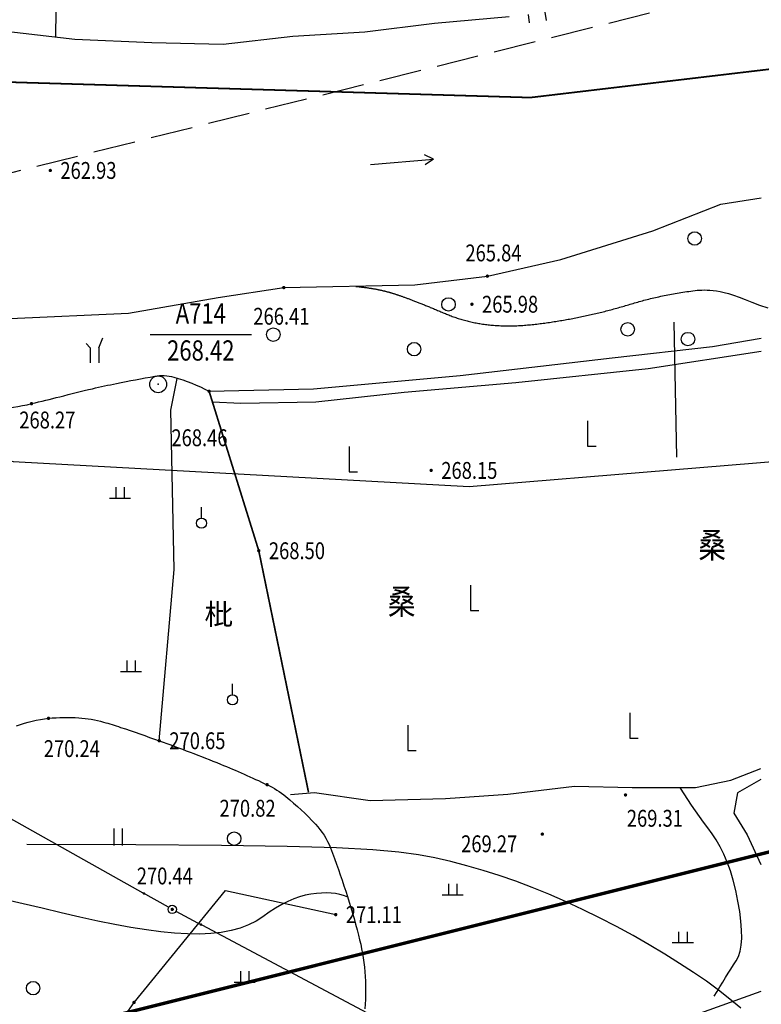
# Model space of a CAD drawing. Extents: x 1099625745 to 1100814745, y 2402326832 to 2403167832.
# Drawn here: x 1099955969 to 1099999997, y 2402441405 to 2402499828 of the extents above; entities that cross this region are included whole.
import ezdxf
from ezdxf.enums import TextEntityAlignment as Align

# ---------------------------------------------------------------- set-up
doc = ezdxf.new("R2010")
doc.units = 0
doc.header["$LTSCALE"] = 1000
doc.header["$MEASUREMENT"] = 0
doc.linetypes.add('DASH', pattern=[0.35, 0.25, -0.1])
for name, color, linetype in [('地形', 250, 'Continuous'), ('标高', 252, 'Continuous'), ('环境12', 44, 'Continuous')]:
    doc.layers.add(name, color=color, linetype=linetype)
doc.styles.add('HZ', font='romans.shx', dxfattribs={"width": 0.7, "bigfont": 'hztxt.shx'})

# ---------------------------------------------------------------- blocks, each defined once
blk = doc.blocks.new('A$C14EE5C68')
at = {"layer": '环境12'}
for points in [[(-64374, -404290), (-65139, -409326, 0.424901), (-1431, -444536, -0.386791), (64938, -475737), (69561, -474380), (72300, -483714)], [(-62343, -404242), (-63098, -409207, 0.42238), (-2019, -442625, -0.377668), (66070, -473321, -0.367462)]]:
    blk.add_lwpolyline(points, format="xyb", dxfattribs=at)
blk = doc.blocks.new('ZTSX')
at = {"layer": '标高', "color": 5, "linetype": 'DASH', "ltscale": 10}
blk.add_line((19388, -174682), (-541441, -314874), dxfattribs=at)
at = {"layer": '标高', "color": 6, "linetype": 'DASH', "ltscale": 10, "const_width": 200}
blk.add_lwpolyline([(31514, -223189), (-529315, -363382)], dxfattribs=at)
blk = doc.blocks.new('gc205')
for p, q in [((0, 3), (0, 0)), ((0, 0), (1, 0))]:
    blk.add_line(p, q)
blk = doc.blocks.new('S10921')
blk.add_lwpolyline([(0, 1), (0, 0)])
blk = doc.blocks.new('gc257')
blk.add_circle((0, 0), 1)
blk.add_point((0, 0))
blk = doc.blocks.new('GC200')
at = {"linetype": 'Continuous', "const_width": 0.2, "flags": 128}
blk.add_lwpolyline([(-0.1, 0, 1), (0.1, 0, 1)], format="xyb", close=True, dxfattribs=at)
blk = doc.blocks.new('gc326')
blk.add_circle((0, 0), 0.8)
blk = doc.blocks.new('gc013c')
at = {"linetype": 'Continuous'}
blk.add_line((0.5, 0), (4, 0), dxfattribs=at)
at = {"linetype": 'Continuous', "const_width": 0.15, "flags": 128}
blk.add_lwpolyline([(3.775, 0, 1), (3.925, 0, 1)], format="xyb", close=True, dxfattribs=at)
blk = doc.blocks.new('gc121')
for p, q in [((-0.5, -1), (-0.5, 1)), ((0.5, -1), (0.5, 1))]:
    blk.add_line(p, q)
blk = doc.blocks.new('gc119')
for p, q in [((-0.5, 1.3), (-0.5, 0)), ((0.5, 1.3), (0.5, 0)), ((-1.25, 0), (1.25, 0))]:
    blk.add_line(p, q)
blk = doc.blocks.new('gc170')
at = {"linetype": 'Continuous'}
blk.add_circle((0, 0), 0.5, dxfattribs=at)
blk = doc.blocks.new('gc125')
blk.add_line((0, 0.6), (0, 1.9))
blk.add_circle((0, 0), 0.6)
blk = doc.blocks.new('gc086')
for q in [(6.46, 0.6), (6.46, -0.6)]:
    blk.add_line((7.5, 0), q)
blk.add_lwpolyline([(0, 0), (7.5, 0)])
blk = doc.blocks.new('gc246')
for p, q in [((0.5, 1.8), (1, 3)), ((-0.5, 1.8), (-1, 2.3)), ((-0.5, 1.8), (-0.5, 0)), ((0.5, 1.8), (0.5, 0))]:
    blk.add_line(p, q)
blk = doc.blocks.new('A$C325D0142')
for p, q in [((-31.993, -490.868), (-25.993, -490.868)), ((-31.993, -490.868), (-25.993, -490.868)), ((-70.919, -502.423), (-32.433, -523.997)), ((-70.919, -502.423), (-32.433, -523.997)), ((14.205, -548.82), (-28.921, -525.912)), ((14.205, -548.82), (-28.921, -525.912))]:
    blk.add_line(p, q)
at = {"const_width": 0.1, "flags": 128}
for points in [[(-185.373, -255.946), (-179.803, -270.752), (-170.056, -282.683), (-155.684, -313.811), (-146.159, -328.416), (-134.624, -332.093), (-108.465, -337.311), (-98.276, -341.848), (-95.081, -346.404), (-92.453, -356.854), (-93.986, -366.173), (-105.284, -387.117), (-111.31, -403.516), (-110.285, -410.979), (-100.889, -422.024), (-91.853, -444.255), (-84.029, -463.439), (-70.428, -472.615), (-43.327, -475.803), (-9.437, -476.807), (34.368, -471.617)], [(-185.373, -255.946), (-179.803, -270.752), (-170.056, -282.683), (-155.684, -313.811), (-146.159, -328.416), (-134.624, -332.093), (-108.465, -337.311), (-98.276, -341.848), (-95.081, -346.404), (-92.453, -356.854), (-93.986, -366.173), (-105.284, -387.117), (-111.31, -403.516), (-110.285, -410.979), (-100.889, -422.024), (-91.853, -444.255), (-84.029, -463.439), (-70.428, -472.615), (-43.327, -475.803), (-9.437, -476.807), (34.368, -471.617)], [(-28.5, -494.233), (-25.551, -503.696), (-22.598, -518.027)], [(-28.5, -494.233), (-25.551, -503.696), (-22.598, -518.027)]]:
    blk.add_lwpolyline(points, dxfattribs=at)
at = {"flags": 128}
for points in [[(-37.404, -455.503), (-37.627, -473.222)], [(-37.404, -455.503), (-37.627, -473.222)], [(-87.499, -472.014), (-84.502, -474.635), (-80.916, -476.742), (-76.635, -479.492), (-70.293, -482.646), (-60.778, -486.203), (-55.24, -487.833), (-48.678, -488.336), (-40.301, -489.907), (-33.283, -489.593), (-27.965, -488.676), (-24.066, -488.08), (-16.29, -487.917), (-11.979, -487.403), (-7.613, -486.409), (-2.154, -484.713), (1.875, -483.122), (4.279, -482.757)], [(-87.499, -472.014), (-84.502, -474.635), (-80.916, -476.742), (-76.635, -479.492), (-70.293, -482.646), (-60.778, -486.203), (-55.24, -487.833), (-48.678, -488.336), (-40.301, -489.907), (-33.283, -489.593), (-27.965, -488.676), (-24.066, -488.08), (-16.29, -487.917), (-11.979, -487.403), (-7.613, -486.409), (-2.154, -484.713), (1.875, -483.122), (4.279, -482.757)], [(-10.678, -472.014), (-15.121, -472.411), (-19.261, -472.928), (-23.534, -473.182), (-27.656, -473.666), (-31.904, -473.557), (-36.464, -473.353), (-40.901, -472.853), (-45, -472.763), (-48.949, -472.971), (-53.406, -472.99), (-57.688, -473.313), (-62.871, -473.489), (-66.181, -473.062), (-69.766, -472.014)], [(-10.678, -472.014), (-15.121, -472.411), (-19.261, -472.928), (-23.534, -473.182), (-27.656, -473.666), (-31.904, -473.557), (-36.464, -473.353), (-40.901, -472.853), (-45, -472.763), (-48.949, -472.971), (-53.406, -472.99), (-57.688, -473.313), (-62.871, -473.489), (-66.181, -473.062), (-69.766, -472.014)], [(-19.79, -488.016), (-19.686, -488.026), (-19.595, -488.034), (-19.515, -488.042), (-19.444, -488.049), (-19.382, -488.056), (-19.326, -488.063), (-19.276, -488.069), (-19.23, -488.074), (-19.186, -488.08), (-19.144, -488.085), (-19.104, -488.091), (-19.065, -488.096), (-19.028, -488.101), (-18.992, -488.107), (-18.956, -488.112), (-18.921, -488.117), (-18.885, -488.123), (-18.85, -488.129), (-18.815, -488.135), (-18.78, -488.14), (-18.745, -488.146), (-18.71, -488.153), (-18.675, -488.159), (-18.641, -488.165), (-18.606, -488.172), (-18.572, -488.178), (-18.537, -488.185), (-18.503, -488.192), (-18.469, -488.199), (-18.434, -488.206), (-18.4, -488.213), (-18.366, -488.22), (-18.332, -488.227), (-18.298, -488.235), (-18.265, -488.242), (-18.231, -488.25), (-18.197, -488.258), (-18.164, -488.266), (-18.13, -488.274), (-18.097, -488.282), (-18.064, -488.29), (-18.03, -488.298), (-17.997, -488.307), (-17.964, -488.315), (-17.931, -488.324), (-17.898, -488.333), (-17.866, -488.342), (-17.833, -488.351), (-17.8, -488.36), (-17.768, -488.369), (-17.735, -488.379), (-17.702, -488.388), (-17.67, -488.398), (-17.637, -488.408), (-17.604, -488.418), (-17.57, -488.428), (-17.537, -488.439), (-17.503, -488.449), (-17.469, -488.46), (-17.435, -488.471), (-17.4, -488.483), (-17.365, -488.494), (-17.329, -488.506), (-17.292, -488.519), (-17.255, -488.531), (-17.218, -488.544), (-17.18, -488.557), (-17.141, -488.571), (-17.102, -488.584), (-17.062, -488.598), (-17.022, -488.613), (-16.981, -488.627), (-16.939, -488.642), (-16.897, -488.658), (-16.855, -488.673), (-16.811, -488.689), (-16.768, -488.705), (-16.723, -488.722), (-16.678, -488.738), (-16.633, -488.755), (-16.586, -488.773), (-16.54, -488.79), (-16.492, -488.808), (-16.445, -488.827), (-16.396, -488.845), (-16.347, -488.864), (-16.298, -488.883), (-16.248, -488.903), (-16.197, -488.923), (-16.145, -488.943), (-16.094, -488.963), (-16.041, -488.984), (-15.988, -489.005), (-15.935, -489.026), (-15.88, -489.048), (-15.826, -489.069), (-15.77, -489.092), (-15.714, -489.114), (-15.658, -489.137), (-15.601, -489.16), (-15.543, -489.183), (-15.485, -489.207), (-15.426, -489.231), (-15.367, -489.255), (-15.307, -489.28), (-15.246, -489.305), (-15.185, -489.33), (-15.124, -489.356), (-15.061, -489.381), (-14.999, -489.408), (-14.935, -489.434), (-14.871, -489.461), (-14.807, -489.488), (-14.742, -489.515), (-14.676, -489.542), (-14.61, -489.57), (-14.543, -489.598), (-14.476, -489.625), (-14.408, -489.653), (-14.34, -489.68), (-14.271, -489.708), (-14.202, -489.735), (-14.132, -489.761), (-14.062, -489.788), (-13.992, -489.814), (-13.921, -489.84), (-13.849, -489.865), (-13.778, -489.889), (-13.706, -489.913), (-13.633, -489.936), (-13.56, -489.959), (-13.487, -489.981), (-13.413, -490.002), (-13.339, -490.023), (-13.264, -490.043), (-13.189, -490.063), (-13.114, -490.082), (-13.038, -490.1), (-12.962, -490.117), (-12.886, -490.134), (-12.809, -490.15), (-12.732, -490.166), (-12.654, -490.181), (-12.576, -490.196), (-12.497, -490.209), (-12.419, -490.222), (-12.339, -490.235), (-12.26, -490.247), (-12.18, -490.258), (-12.099, -490.269), (-12.019, -490.279), (-11.937, -490.288), (-11.856, -490.297), (-11.774, -490.305), (-11.691, -490.312), (-11.609, -490.319), (-11.526, -490.325), (-11.442, -490.331), (-11.358, -490.336), (-11.274, -490.34), (-11.189, -490.343), (-11.104, -490.346), (-11.018, -490.349), (-10.932, -490.351), (-10.846, -490.352), (-10.76, -490.352), (-10.672, -490.352), (-10.585, -490.351), (-10.497, -490.35), (-10.409, -490.348), (-10.32, -490.345), (-10.231, -490.342), (-10.142, -490.338), (-10.052, -490.333), (-9.962, -490.328), (-9.871, -490.322), (-9.78, -490.315), (-9.689, -490.308), (-9.597, -490.301), (-9.505, -490.292), (-9.413, -490.284), (-9.321, -490.274), (-9.228, -490.265), (-9.135, -490.254), (-9.042, -490.244), (-8.949, -490.232), (-8.856, -490.221), (-8.762, -490.209), (-8.669, -490.197), (-8.576, -490.184), (-8.483, -490.171), (-8.389, -490.158), (-8.296, -490.145), (-8.203, -490.131), (-8.111, -490.117), (-8.018, -490.103), (-7.925, -490.089), (-7.833, -490.074), (-7.74, -490.059), (-7.648, -490.044), (-7.555, -490.028), (-7.463, -490.013), (-7.371, -489.997), (-7.279, -489.98), (-7.187, -489.964), (-7.096, -489.947), (-7.004, -489.93), (-6.912, -489.913), (-6.821, -489.896), (-6.73, -489.878), (-6.638, -489.86), (-6.547, -489.842), (-6.456, -489.823), (-6.365, -489.804), (-6.274, -489.785), (-6.184, -489.766), (-6.093, -489.746), (-6.003, -489.727), (-5.912, -489.707), (-5.822, -489.686), (-5.731, -489.666), (-5.641, -489.645), (-5.551, -489.624), (-5.461, -489.603), (-5.372, -489.581), (-5.282, -489.559), (-5.192, -489.537), (-5.103, -489.515), (-5.013, -489.492), (-4.924, -489.469), (-4.835, -489.446), (-4.745, -489.423), (-4.656, -489.399), (-4.567, -489.375), (-4.479, -489.351), (-4.39, -489.327), (-4.301, -489.302), (-4.213, -489.277), (-4.124, -489.252), (-4.036, -489.227), (-3.948, -489.201), (-3.86, -489.175), (-3.771, -489.149), (-3.683, -489.123), (-3.594, -489.097), (-3.506, -489.07), (-3.417, -489.044), (-3.327, -489.018), (-3.237, -488.991), (-3.147, -488.965), (-3.056, -488.939), (-2.964, -488.913), (-2.872, -488.887), (-2.779, -488.861), (-2.685, -488.836), (-2.59, -488.811), (-2.494, -488.786), (-2.397, -488.761), (-2.3, -488.737), (-2.201, -488.713), (-2.101, -488.69), (-2, -488.666), (-1.898, -488.643), (-1.796, -488.621), (-1.692, -488.599), (-1.587, -488.577), (-1.481, -488.555), (-1.375, -488.534), (-1.267, -488.513), (-1.158, -488.492), (-1.049, -488.472), (-0.938, -488.452), (-0.826, -488.432), (-0.714, -488.413), (-0.6, -488.394), (-0.486, -488.375), (-0.37, -488.357), (-0.253, -488.339), (-0.136, -488.321), (-0.017, -488.304), (0.102, -488.287), (0.224, -488.271), (0.349, -488.256), (0.479, -488.243), (0.614, -488.234), (0.756, -488.227), (0.906, -488.224), (1.064, -488.226), (1.233, -488.233), (1.416, -488.248), (1.615, -488.273), (1.833, -488.312), (2.073, -488.366), (2.34, -488.439), (2.634, -488.534), (2.961, -488.652), (3.323, -488.796), (3.723, -488.955), (4.168, -489.122), (4.662, -489.285)], [(-19.79, -488.016), (-19.686, -488.026), (-19.595, -488.034), (-19.515, -488.042), (-19.444, -488.049), (-19.382, -488.056), (-19.326, -488.063), (-19.276, -488.069), (-19.23, -488.074), (-19.186, -488.08), (-19.144, -488.085), (-19.104, -488.091), (-19.065, -488.096), (-19.028, -488.101), (-18.992, -488.107), (-18.956, -488.112), (-18.921, -488.117), (-18.885, -488.123), (-18.85, -488.129), (-18.815, -488.135), (-18.78, -488.14), (-18.745, -488.146), (-18.71, -488.153), (-18.675, -488.159), (-18.641, -488.165), (-18.606, -488.172), (-18.572, -488.178), (-18.537, -488.185), (-18.503, -488.192), (-18.469, -488.199), (-18.434, -488.206), (-18.4, -488.213), (-18.366, -488.22), (-18.332, -488.227), (-18.298, -488.235), (-18.265, -488.242), (-18.231, -488.25), (-18.197, -488.258), (-18.164, -488.266), (-18.13, -488.274), (-18.097, -488.282), (-18.064, -488.29), (-18.03, -488.298), (-17.997, -488.307), (-17.964, -488.315), (-17.931, -488.324), (-17.898, -488.333), (-17.866, -488.342), (-17.833, -488.351), (-17.8, -488.36), (-17.768, -488.369), (-17.735, -488.379), (-17.702, -488.388), (-17.67, -488.398), (-17.637, -488.408), (-17.604, -488.418), (-17.57, -488.428), (-17.537, -488.439), (-17.503, -488.449), (-17.469, -488.46), (-17.435, -488.471), (-17.4, -488.483), (-17.365, -488.494), (-17.329, -488.506), (-17.292, -488.519), (-17.255, -488.531), (-17.218, -488.544), (-17.18, -488.557), (-17.141, -488.571), (-17.102, -488.584), (-17.062, -488.598), (-17.022, -488.613), (-16.981, -488.627), (-16.939, -488.642), (-16.897, -488.658), (-16.855, -488.673), (-16.811, -488.689), (-16.768, -488.705), (-16.723, -488.722), (-16.678, -488.738), (-16.633, -488.755), (-16.586, -488.773), (-16.54, -488.79), (-16.492, -488.808), (-16.445, -488.827), (-16.396, -488.845), (-16.347, -488.864), (-16.298, -488.883), (-16.248, -488.903), (-16.197, -488.923), (-16.145, -488.943), (-16.094, -488.963), (-16.041, -488.984), (-15.988, -489.005), (-15.935, -489.026), (-15.88, -489.048), (-15.826, -489.069), (-15.77, -489.092), (-15.714, -489.114), (-15.658, -489.137), (-15.601, -489.16), (-15.543, -489.183), (-15.485, -489.207), (-15.426, -489.231), (-15.367, -489.255), (-15.307, -489.28), (-15.246, -489.305), (-15.185, -489.33), (-15.124, -489.356), (-15.061, -489.381), (-14.999, -489.408), (-14.935, -489.434), (-14.871, -489.461), (-14.807, -489.488), (-14.742, -489.515), (-14.676, -489.542), (-14.61, -489.57), (-14.543, -489.598), (-14.476, -489.625), (-14.408, -489.653), (-14.34, -489.68), (-14.271, -489.708), (-14.202, -489.735), (-14.132, -489.761), (-14.062, -489.788), (-13.992, -489.814), (-13.921, -489.84), (-13.849, -489.865), (-13.778, -489.889), (-13.706, -489.913), (-13.633, -489.936), (-13.56, -489.959), (-13.487, -489.981), (-13.413, -490.002), (-13.339, -490.023), (-13.264, -490.043), (-13.189, -490.063), (-13.114, -490.082), (-13.038, -490.1), (-12.962, -490.117), (-12.886, -490.134), (-12.809, -490.15), (-12.732, -490.166), (-12.654, -490.181), (-12.576, -490.196), (-12.497, -490.209), (-12.419, -490.222), (-12.339, -490.235), (-12.26, -490.247), (-12.18, -490.258), (-12.099, -490.269), (-12.019, -490.279), (-11.937, -490.288), (-11.856, -490.297), (-11.774, -490.305), (-11.691, -490.312), (-11.609, -490.319), (-11.526, -490.325), (-11.442, -490.331), (-11.358, -490.336), (-11.274, -490.34), (-11.189, -490.343), (-11.104, -490.346), (-11.018, -490.349), (-10.932, -490.351), (-10.846, -490.352), (-10.76, -490.352), (-10.672, -490.352), (-10.585, -490.351), (-10.497, -490.35), (-10.409, -490.348), (-10.32, -490.345), (-10.231, -490.342), (-10.142, -490.338), (-10.052, -490.333), (-9.962, -490.328), (-9.871, -490.322), (-9.78, -490.315), (-9.689, -490.308), (-9.597, -490.301), (-9.505, -490.292), (-9.413, -490.284), (-9.321, -490.274), (-9.228, -490.265), (-9.135, -490.254), (-9.042, -490.244), (-8.949, -490.232), (-8.856, -490.221), (-8.762, -490.209), (-8.669, -490.197), (-8.576, -490.184), (-8.483, -490.171), (-8.389, -490.158), (-8.296, -490.145), (-8.203, -490.131), (-8.111, -490.117), (-8.018, -490.103), (-7.925, -490.089), (-7.833, -490.074), (-7.74, -490.059), (-7.648, -490.044), (-7.555, -490.028), (-7.463, -490.013), (-7.371, -489.997), (-7.279, -489.98), (-7.187, -489.964), (-7.096, -489.947), (-7.004, -489.93), (-6.912, -489.913), (-6.821, -489.896), (-6.73, -489.878), (-6.638, -489.86), (-6.547, -489.842), (-6.456, -489.823), (-6.365, -489.804), (-6.274, -489.785), (-6.184, -489.766), (-6.093, -489.746), (-6.003, -489.727), (-5.912, -489.707), (-5.822, -489.686), (-5.731, -489.666), (-5.641, -489.645), (-5.551, -489.624), (-5.461, -489.603), (-5.372, -489.581), (-5.282, -489.559), (-5.192, -489.537), (-5.103, -489.515), (-5.013, -489.492), (-4.924, -489.469), (-4.835, -489.446), (-4.745, -489.423), (-4.656, -489.399), (-4.567, -489.375), (-4.479, -489.351), (-4.39, -489.327), (-4.301, -489.302), (-4.213, -489.277), (-4.124, -489.252), (-4.036, -489.227), (-3.948, -489.201), (-3.86, -489.175), (-3.771, -489.149), (-3.683, -489.123), (-3.594, -489.097), (-3.506, -489.07), (-3.417, -489.044), (-3.327, -489.018), (-3.237, -488.991), (-3.147, -488.965), (-3.056, -488.939), (-2.964, -488.913), (-2.872, -488.887), (-2.779, -488.861), (-2.685, -488.836), (-2.59, -488.811), (-2.494, -488.786), (-2.397, -488.761), (-2.3, -488.737), (-2.201, -488.713), (-2.101, -488.69), (-2, -488.666), (-1.898, -488.643), (-1.796, -488.621), (-1.692, -488.599), (-1.587, -488.577), (-1.481, -488.555), (-1.375, -488.534), (-1.267, -488.513), (-1.158, -488.492), (-1.049, -488.472), (-0.938, -488.452), (-0.826, -488.432), (-0.714, -488.413), (-0.6, -488.394), (-0.486, -488.375), (-0.37, -488.357), (-0.253, -488.339), (-0.136, -488.321), (-0.017, -488.304), (0.102, -488.287), (0.224, -488.271), (0.349, -488.256), (0.479, -488.243), (0.614, -488.234), (0.756, -488.227), (0.906, -488.224), (1.064, -488.226), (1.233, -488.233), (1.416, -488.248), (1.615, -488.273), (1.833, -488.312), (2.073, -488.366), (2.34, -488.439), (2.634, -488.534), (2.961, -488.652), (3.323, -488.796), (3.723, -488.955), (4.168, -489.122), (4.662, -489.285)], [(-28.5, -494.233), (-22.308, -494.093), (-13.597, -493.299), (-4.58, -492.244), (1.383, -491.568), (4.272, -491.076)], [(-28.5, -494.233), (-22.308, -494.093), (-13.597, -493.299), (-4.58, -492.244), (1.383, -491.568), (4.272, -491.076)], [(4.272, -491.869), (-2.443, -492.897), (-10.294, -493.741), (-16.926, -494.3), (-22.156, -494.874), (-26.625, -494.96), (-28.299, -494.877)], [(4.272, -491.869), (-2.443, -492.897), (-10.294, -493.741), (-16.926, -494.3), (-22.156, -494.874), (-26.625, -494.96), (-28.299, -494.877)], [(0.385, -517.742), (2.465, -517.304), (4.254, -516.61)], [(0.385, -517.742), (2.465, -517.304), (4.254, -516.61)], [(4.253, -517.265), (2.87, -518.063), (2.655, -519.262), (3.441, -520.562), (4.249, -522.323)], [(4.253, -517.265), (2.87, -518.063), (2.655, -519.262), (3.441, -520.562), (4.249, -522.323)], [(-23.66, -518.168), (-22.244, -518.043), (-18.934, -518.522), (-14.459, -518.399), (-10.769, -518.138), (-6.8, -517.665), (-3.39, -517.75), (0.385, -517.742)], [(-23.66, -518.168), (-22.244, -518.043), (-18.934, -518.522), (-14.459, -518.399), (-10.769, -518.138), (-6.8, -517.665), (-3.39, -517.75), (0.385, -517.742)], [(1.487, -530.127), (1.657, -529.842), (1.824, -529.563), (1.99, -529.291), (2.153, -529.026), (2.314, -528.768), (2.473, -528.517), (2.629, -528.273), (2.783, -528.035), (2.919, -527.774), (3.02, -527.461), (3.086, -527.096), (3.117, -526.678), (3.114, -526.208), (3.076, -525.685), (3.003, -525.11), (2.895, -524.482), (2.762, -523.847), (2.612, -523.252), (2.444, -522.694), (2.26, -522.176), (2.059, -521.697), (1.841, -521.256), (1.606, -520.854), (1.355, -520.491), (1.098, -520.147), (0.847, -519.805), (0.604, -519.464), (0.366, -519.124), (0.136, -518.786), (-0.089, -518.448), (-0.306, -518.112), (-0.517, -517.777)], [(1.487, -530.127), (1.657, -529.842), (1.824, -529.563), (1.99, -529.291), (2.153, -529.026), (2.314, -528.768), (2.473, -528.517), (2.629, -528.273), (2.783, -528.035), (2.919, -527.774), (3.02, -527.461), (3.086, -527.096), (3.117, -526.678), (3.114, -526.208), (3.076, -525.685), (3.003, -525.11), (2.895, -524.482), (2.762, -523.847), (2.612, -523.252), (2.444, -522.694), (2.26, -522.176), (2.059, -521.697), (1.841, -521.256), (1.606, -520.854), (1.355, -520.491), (1.098, -520.147), (0.847, -519.805), (0.604, -519.464), (0.366, -519.124), (0.136, -518.786), (-0.089, -518.448), (-0.306, -518.112), (-0.517, -517.777)], [(-20.3, -524.226), (-20.516, -524.147), (-20.747, -524.085), (-20.994, -524.041), (-21.256, -524.013), (-21.533, -524.002), (-21.825, -524.008), (-22.132, -524.031), (-22.454, -524.071), (-22.788, -524.134), (-23.128, -524.227), (-23.474, -524.35), (-23.827, -524.502), (-24.187, -524.685), (-24.554, -524.896), (-24.927, -525.138), (-25.307, -525.409), (-25.713, -525.675), (-26.163, -525.902), (-26.657, -526.089), (-27.195, -526.236), (-27.777, -526.344), (-28.404, -526.412), (-29.074, -526.44), (-29.789, -526.429), (-30.551, -526.382), (-31.363, -526.304), (-32.225, -526.195), (-33.137, -526.054), (-34.098, -525.883), (-35.109, -525.68), (-36.17, -525.446), (-37.281, -525.18), (-38.413, -524.906), (-39.537, -524.642), (-40.654, -524.391)], [(-20.3, -524.226), (-20.516, -524.147), (-20.747, -524.085), (-20.994, -524.041), (-21.256, -524.013), (-21.533, -524.002), (-21.825, -524.008), (-22.132, -524.031), (-22.454, -524.071), (-22.788, -524.134), (-23.128, -524.227), (-23.474, -524.35), (-23.827, -524.502), (-24.187, -524.685), (-24.554, -524.896), (-24.927, -525.138), (-25.307, -525.409), (-25.713, -525.675), (-26.163, -525.902), (-26.657, -526.089), (-27.195, -526.236), (-27.777, -526.344), (-28.404, -526.412), (-29.074, -526.44), (-29.789, -526.429), (-30.551, -526.382), (-31.363, -526.304), (-32.225, -526.195), (-33.137, -526.054), (-34.098, -525.883), (-35.109, -525.68), (-36.17, -525.446), (-37.281, -525.18), (-38.413, -524.906), (-39.537, -524.642), (-40.654, -524.391)], [(-35.019, -535.22), (-34.626, -532.887), (-32.956, -530.499), (-27.52, -523.853), (-20.985, -525.288)], [(-35.019, -535.22), (-34.626, -532.887), (-32.956, -530.499), (-27.52, -523.853), (-20.985, -525.288)], [(4.244, -529.853), (-2.975, -532.439)], [(4.244, -529.853), (-2.975, -532.439)]]:
    blk.add_lwpolyline(points, dxfattribs=at)
for points in [[(-82.961, -489.804, 0.005419), (-77.46, -490.952, -0.005833), (-72.351, -492.023, -0.002929), (-69.626, -492.644, 0.002584), (-66.539, -493.35, 0.012764), (-64.257, -493.799, 0.008712), (-60.889, -494.312, 0.070602), (-57.789, -494.29, -0.04835), (-53.28, -494.057, -0.069765), (-48.433, -494.961, 0.087326), (-44.528, -495.549, 0.020151), (-41.205, -495.333, 0.030591), (-39.042, -494.969, 0.006273), (-37.36, -494.558, -0.00544), (-35.423, -494.08, -0.008513), (-33.997, -493.77, -0.005368), (-31.722, -493.341, -0.111854), (-30.603, -493.394, -0.054841), (-28.5, -494.233)], [(-82.961, -489.804, 0.005419), (-77.46, -490.952, -0.005833), (-72.351, -492.023, -0.002929), (-69.626, -492.644, 0.002584), (-66.539, -493.35, 0.012764), (-64.257, -493.799, 0.008712), (-60.889, -494.312, 0.070602), (-57.789, -494.29, -0.04835), (-53.28, -494.057, -0.069765), (-48.433, -494.961, 0.087326), (-44.528, -495.549, 0.020151), (-41.205, -495.333, 0.030591), (-39.042, -494.969, 0.006273), (-37.36, -494.558, -0.00544), (-35.423, -494.08, -0.008513), (-33.997, -493.77, -0.005368), (-31.722, -493.341, -0.111854), (-30.603, -493.394, -0.054841), (-28.5, -494.233)], [(-39.932, -514.095, -0.065084), (-38.033, -513.639, -0.043534), (-36.232, -513.606, -0.052681), (-34.765, -513.863, -0.011097), (-33.76, -514.175, -0.004795), (-31.46, -514.971, -0.011056), (-27.817, -516.362, -0.014292), (-25.057, -517.579, -0.060155), (-23.944, -518.283, -0.032967), (-22.191, -519.917, -0.096349), (-21.3, -521.329, -0.029286), (-19.629, -526.513, -0.083966), (-19.253, -530.876, -0.065973)], [(-39.932, -514.095, -0.065084), (-38.033, -513.639, -0.043534), (-36.232, -513.606, -0.052681), (-34.765, -513.863, -0.011097), (-33.76, -514.175, -0.004795), (-31.46, -514.971, -0.011056), (-27.817, -516.362, -0.014292), (-25.057, -517.579, -0.060155), (-23.944, -518.283, -0.032967), (-22.191, -519.917, -0.096349), (-21.3, -521.329, -0.029286), (-19.629, -526.513, -0.083966), (-19.253, -530.876, -0.065973)]]:
    blk.add_lwpolyline(points, format="xyb", dxfattribs=at)
at = {"linetype": 'Continuous'}
blk.add_lwpolyline([(-79.939, -488.436), (-63.607, -492.221), (-40.125, -498.398), (-13.054, -499.882), (10.955, -497.897), (22.333, -497.22)], dxfattribs=at)
blk.add_lwpolyline([(-79.939, -488.436), (-63.607, -492.221), (-40.125, -498.398), (-13.054, -499.882), (10.955, -497.897), (22.333, -497.22)], dxfattribs=at)
at = {"elevation": 270.648, "flags": 128}
blk.add_lwpolyline([(-31.46, -514.971), (-30.58, -504.811), (-30.773, -495.346), (-30.39, -493.469)], dxfattribs=at)
blk.add_lwpolyline([(-31.46, -514.971), (-30.58, -504.811), (-30.773, -495.346), (-30.39, -493.469)], dxfattribs=at)
blk.add_lwpolyline([(3.068, -530.846), (2.42, -530.295), (1.743, -529.764), (1.026, -529.242), (0.259, -528.716), (-0.568, -528.178), (-1.448, -527.631), (-2.372, -527.081), (-3.33, -526.534), (-4.315, -525.997), (-5.316, -525.476), (-6.326, -524.978), (-7.333, -524.508), (-8.332, -524.072), (-9.32, -523.671), (-10.3, -523.302), (-11.271, -522.966), (-12.235, -522.661), (-13.192, -522.387), (-14.144, -522.142), (-15.09, -521.925), (-16.064, -521.735), (-17.231, -521.572), (-18.788, -521.436), (-20.933, -521.326), (-23.861, -521.241), (-27.771, -521.18), (-32.859, -521.145), (-39.322, -521.133)])
blk.add_lwpolyline([(3.068, -530.846), (2.42, -530.295), (1.743, -529.764), (1.026, -529.242), (0.259, -528.716), (-0.568, -528.178), (-1.448, -527.631), (-2.372, -527.081), (-3.33, -526.534), (-4.315, -525.997), (-5.316, -525.476), (-6.326, -524.978), (-7.333, -524.508), (-8.332, -524.072), (-9.32, -523.671), (-10.3, -523.302), (-11.271, -522.966), (-12.235, -522.661), (-13.192, -522.387), (-14.144, -522.142), (-15.09, -521.925), (-16.064, -521.735), (-17.231, -521.572), (-18.788, -521.436), (-20.933, -521.326), (-23.861, -521.241), (-27.771, -521.18), (-32.859, -521.145), (-39.322, -521.133)])
at = {"yscale": 0.5000000000000002}
for name, p, xscale, zscale, rotation in [('S10921', (-9.543, -471.883), 0.5000000000790137, 0.5000000000790137, 186.6011823288171), ('S10921', (-9.543, -471.883), 0.5000000000790137, 0.5000000000790137, 186.6011823288171), ('S10921', (-8.555, -471.733), 0.5000000001064575, 0.5000000001064575, 189.3415961955974), ('S10921', (-8.555, -471.733), 0.5000000001064575, 0.5000000001064575, 189.3415961955974), ('gc086', (-18.909, -480.771), 0.5000000001051292, 0.5000000001051292, 4.760252568679269), ('gc086', (-18.909, -480.771), 0.5000000001051292, 0.5000000001051292, 4.760252568679269)]:
    blk.add_blockref(name, p, dxfattribs=dict(at, xscale=xscale, zscale=zscale, rotation=rotation))
at = {"xscale": 0.5, "yscale": 0.5, "zscale": 0.5}
for p in [(-37.93, -481.132, 262.93), (-37.93, -481.132, 262.93), (-11.979, -487.403, 265.839), (-11.979, -487.403, 265.839), (-24.066, -488.08, 266.408), (-24.066, -488.08, 266.408), (-12.898, -489.069, 265.982), (-12.898, -489.069, 265.982), (-28.5, -494.233, 268.456), (-28.5, -494.233, 268.456), (-39.042, -494.969, 268.271), (-39.042, -494.969, 268.271), (-15.317, -498.931, 268.146), (-15.317, -498.931, 268.146), (-25.551, -503.696, 268.495), (-25.551, -503.696, 268.495), (-38.033, -513.639, 270.235), (-38.033, -513.639, 270.235), (-31.46, -514.971, 270.648), (-31.46, -514.971, 270.648), (-25.057, -517.579, 270.815), (-25.057, -517.579, 270.815), (-3.78, -518.182, 269.313), (-3.78, -518.182, 269.313), (-8.721, -520.511, 269.269), (-8.721, -520.511, 269.269), (-30.689, -524.975, 270.435), (-30.689, -524.975, 270.435), (-20.985, -525.288, 271.112), (-20.985, -525.288, 271.112), (-32.956, -530.499, 271.968), (-32.956, -530.499, 271.968)]:
    blk.add_blockref('GC200', p, dxfattribs=at)
at = {"xscale": 0.5, "yscale": 0.5}
for name, p in [('gc326', (0.327, -485.167, 265.982)), ('gc326', (0.327, -485.167, 265.982)), ('gc326', (-14.286, -489.08, 265.982)), ('gc326', (-14.286, -489.08, 265.982)), ('gc326', (-3.648, -490.556, 265.982)), ('gc326', (-3.648, -490.556, 265.982)), ('gc326', (-24.689, -490.872, 265.982)), ('gc326', (-24.689, -490.872, 265.982)), ('gc326', (-0.074, -491.138, 265.982)), ('gc326', (-0.074, -491.138, 265.982)), ('gc246', (-35.303, -492.555, 270.776)), ('gc246', (-35.303, -492.555, 270.776)), ('gc326', (-16.329, -491.736, 265.982)), ('gc326', (-16.329, -491.736, 265.982)), ('gc257', (-31.522, -493.821, 268.423)), ('gc257', (-31.522, -493.821, 268.423)), ('gc205', (-6.028, -497.482)), ('gc205', (-6.028, -497.482)), ('gc205', (-20.193, -499.01)), ('gc205', (-20.193, -499.01)), ('gc119', (-33.789, -500.579, 268.22)), ('gc119', (-33.789, -500.579, 268.22)), ('gc125', (-28.953, -502.058)), ('gc125', (-28.953, -502.058)), ('gc205', (-12.982, -507.238)), ('gc205', (-12.982, -507.238)), ('gc119', (-33.13, -510.865, 268.22)), ('gc119', (-33.13, -510.865, 268.22)), ('gc125', (-27.11, -512.546)), ('gc125', (-27.11, -512.546)), ('gc205', (-3.533, -514.821)), ('gc205', (-3.533, -514.821)), ('gc205', (-16.704, -515.543)), ('gc205', (-16.704, -515.543)), ('gc121', (-33.882, -520.677, 270.967)), ('gc121', (-33.882, -520.677, 270.967)), ('gc326', (-27.013, -520.78, 270.38)), ('gc326', (-27.013, -520.78, 270.38)), ('gc119', (-14.038, -524.111, 270.516)), ('gc119', (-14.038, -524.111, 270.516)), ('gc170', (-30.689, -524.975)), ('gc170', (-30.689, -524.975)), ('gc119', (-0.377, -526.95, 270.516)), ('gc119', (-0.377, -526.95, 270.516)), ('gc119', (-26.395, -529.286, 272.079)), ('gc119', (-26.395, -529.286, 272.079)), ('gc326', (-38.948, -529.651, 270.38)), ('gc326', (-38.948, -529.651, 270.38))]:
    blk.add_blockref(name, p, dxfattribs=at)
at = {"linetype": 'Continuous', "xscale": 7.999999998951132, "yscale": 7.999999999068677, "zscale": 7.999999998951132, "rotation": 1.16813369788703}
blk.add_blockref('S10921', (-0.755, -498.135), dxfattribs=at)
blk.add_blockref('S10921', (-0.755, -498.135), dxfattribs=at)
for xscale, yscale, rotation in [(0.5000000000183669, 0.5000000000000002, 150.7262407032851), (0.5000000000183669, 0.5000000000000002, 150.7262407032851), (0.5000000000606072, 0.4999999999999998, 332.0739317030942), (0.5000000000606072, 0.4999999999999998, 332.0739317030942)]:
    blk.add_blockref('gc013c', (-30.689, -524.975), dxfattribs=dict(xscale=xscale, yscale=yscale, rotation=rotation))
at = {"style": 'HZ', "width": 0.8}
for s, p in [('262.93', (-37.33, -481.132, 262.93)), ('262.93', (-37.33, -481.132, 262.93)), ('265.84', (-13.285, -486.025, 265.839)), ('265.84', (-13.285, -486.025, 265.839)), ('265.98', (-12.298, -489.069, 265.982)), ('265.98', (-12.298, -489.069, 265.982)), ('266.41', (-25.875, -489.783, 266.408)), ('266.41', (-25.875, -489.783, 266.408)), ('268.27', (-39.77, -495.939, 268.271)), ('268.27', (-39.77, -495.939, 268.271)), ('268.46', (-30.739, -496.992, 268.456)), ('268.46', (-30.739, -496.992, 268.456)), ('268.15', (-14.717, -498.931, 268.146)), ('268.15', (-14.717, -498.931, 268.146)), ('268.50', (-24.951, -503.696, 268.495)), ('268.50', (-24.951, -503.696, 268.495)), ('270.65', (-30.86, -514.971, 270.648)), ('270.65', (-30.86, -514.971, 270.648)), ('270.24', (-38.315, -515.437, 270.235)), ('270.24', (-38.315, -515.437, 270.235)), ('270.82', (-27.882, -518.976, 270.815)), ('270.82', (-27.882, -518.976, 270.815)), ('269.31', (-3.702, -519.572, 269.313)), ('269.31', (-3.702, -519.572, 269.313)), ('269.27', (-13.538, -521.086, 269.269)), ('269.27', (-13.538, -521.086, 269.269)), ('270.44', (-32.796, -522.994, 270.435)), ('270.44', (-32.796, -522.994, 270.435)), ('271.11', (-20.385, -525.288, 271.112)), ('271.11', (-20.385, -525.288, 271.112))]:
    blk.add_text(s, height=1, dxfattribs=at).set_placement(p, align=Align.MIDDLE_LEFT)
for s, height, p in [('A714', 1.2, (-28.993, -489.768)), ('A714', 1.2, (-28.993, -489.768)), ('268.42', 1.2, (-28.993, -491.968)), ('268.42', 1.2, (-28.993, -491.968)), ('桑', 1.5, (1.364, -503.559)), ('桑', 1.5, (1.364, -503.559)), ('桑', 1.5, (-17.07, -506.916)), ('桑', 1.5, (-17.07, -506.916))]:
    blk.add_text(s, height=height, dxfattribs=at).set_placement(p, align=Align.MIDDLE)
at = {"style": 'HZ'}
blk.add_text('枇', height=1.25, dxfattribs=at).set_placement((-27.927, -507.622), align=Align.MIDDLE)
blk.add_text('枇', height=1.25, dxfattribs=at).set_placement((-27.927, -507.622), align=Align.MIDDLE)

msp = doc.modelspace()

# ---------------------------------------------------------------- block references
for name, p in [('ZTSX', (1100411997.144527, 2402784384.149098)), ('A$C14EE5C68', (1099995714, 2402972014))]:
    msp.add_blockref(name, p)
at = {"layer": '地形', "xscale": 1000, "yscale": 1000, "zscale": 1000}
msp.add_blockref('A$C325D0142', (1099995714, 2402972014), dxfattribs=at)

doc.saveas('drawing.dxf')
